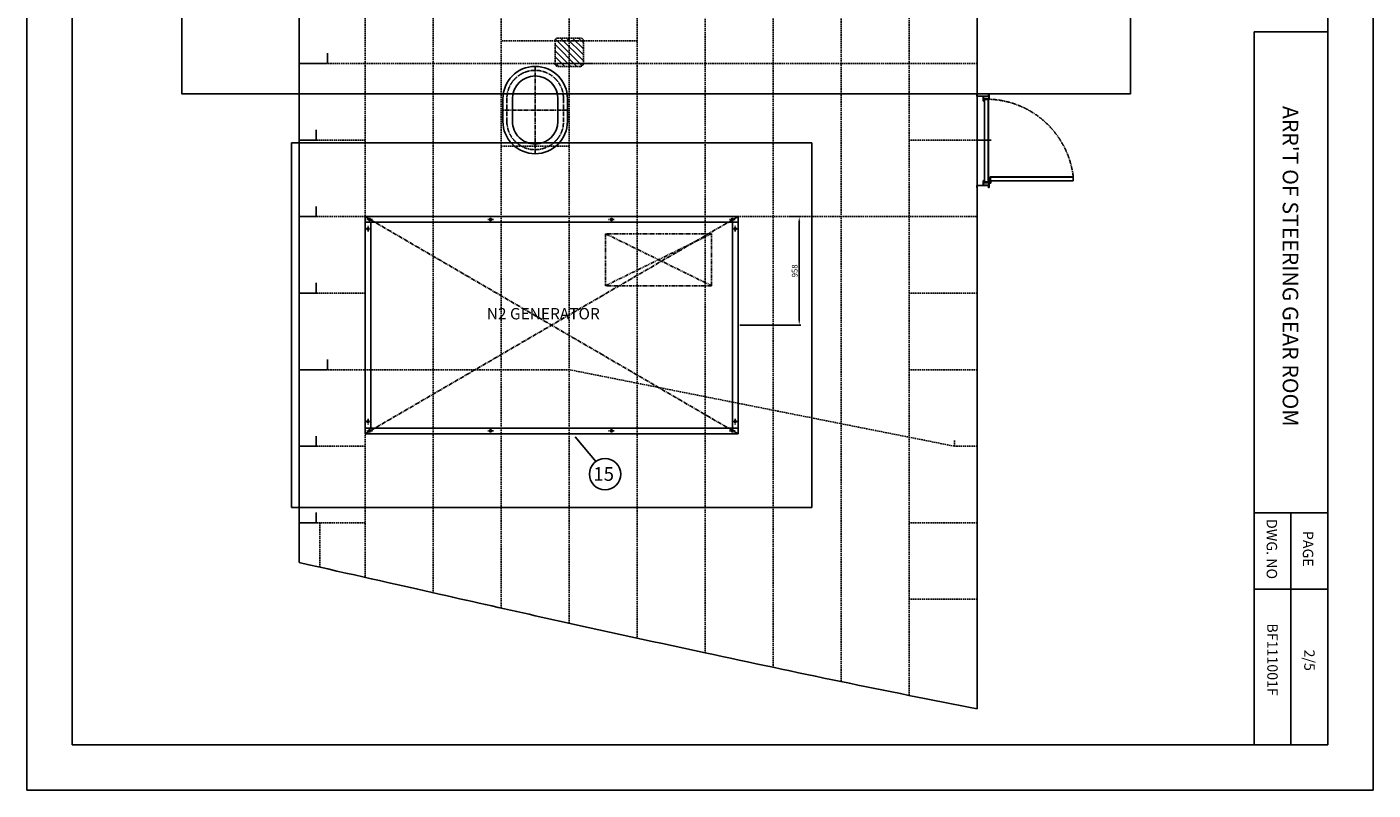
# Model space of a CAD drawing. Extents: x 4335 to 57985, y -28831 to 120155.
# Drawn here: x 21135 to 33015, y 103355 to 110085 of the extents above; entities that cross this region are included whole.
import ezdxf
from ezdxf.enums import TextEntityAlignment as Align

# ---------------------------------------------------------------- set-up
doc = ezdxf.new("R2010")
doc.units = 0
doc.header["$LTSCALE"] = 2
doc.header["$MEASUREMENT"] = 0
for name, pattern in [('CENTER2', [28.575, 19.05, -3.175, 3.175, -3.175]), ('HIDDEN', [9.525, 6.35, -3.175]), ('PHANTOM2', [31.75, 15.875, -3.175, 3.175, -3.175, 3.175, -3.175])]:
    doc.linetypes.add(name, pattern=pattern)
doc.layers.get('0').update_dxf_attribs({"linetype": 'CONTINUOUS'})
doc.layers.get('DEFPOINTS').update_dxf_attribs({"color": 252, "linetype": 'CONTINUOUS'})
for name, color, linetype in [('CENT-1', 4, 'CENTER2'), ('CENT-3', 4, 'PHANTOM2'), ('CONT-1', 3, 'CONTINUOUS'), ('CONT-2', 2, 'CONTINUOUS'), ('CONT-3', 1, 'CONTINUOUS'), ('HIDD-1', 3, 'HIDDEN'), ('HIDD-2', 2, 'HIDDEN'), ('TEXT-1', 30, 'CONTINUOUS'), ('TEXT-2', 1, 'CONTINUOUS')]:
    doc.layers.add(name, color=color, linetype=linetype)
doc.styles.add('ROMANC', font='romans.shx', dxfattribs={"bigfont": 'whgtxt.shx'})
doc.styles.add('ROMANS', font='romans', dxfattribs={"bigfont": 'hgtxt'})
doc.styles.get("Standard").update_dxf_attribs({"font": 'ROMANS', "bigfont": 'WHGTXT'})
doc.dimstyles.new('25', dxfattribs={"dimscale": 25, "dimtxt": 2, "dimasz": 2, "dimexe": 0.6, "dimexo": 0.6, "dimgap": 0.6, "dimtad": 1, "dimdec": 0, "dimzin": 12, "dimdsep": 46, "dimtxsty": 'Standard', "dimcen": 2, "dimclrd": 3, "dimclre": 3, "dimclrt": 30, "dimadec": 0, "dimazin": 0, "dimtfac": 1, "dimtdec": 0, "dimtmove": 0, "dimatfit": 3, "dimfxl": 1, "dimtvp": 1, "dimtolj": 1, "dimtzin": 12, "dimarcsym": 0})

# ---------------------------------------------------------------- blocks, each defined once
blk = doc.blocks.new('M-H1')
at = {"layer": 'CENT-1'}
for p, q in [((-100, 250), (100, 250)), ((0, 285), (0, -285)), ((-385, 0), (385, 0)), ((-100, -250), (100, -250))]:
    blk.add_line(p, q, dxfattribs=at)
for centre, start, end in [((-100, 0), 90, 180), ((100, 0), 0, 90), ((-100, 0), 180, 270), ((100, 0), 270, 0)]:
    blk.add_arc(centre, 250, start, end, dxfattribs=at)
at = {"layer": 'CONT-2'}
for p, q in [((-100, 285), (100, 285)), ((-100, 200), (100, 200)), ((300, 0), (300, 0)), ((-300, 0), (-300, 0)), ((-100, -200), (100, -200)), ((-100, -285), (100, -285))]:
    blk.add_line(p, q, dxfattribs=at)
for centre, radius, start, end in [((-100, 0), 285, 90, 180), ((100, 0), 285, 0, 90), ((-100, 0), 200, 90, 180), ((100, 0), 200, 0, 90), ((-100, 0), 285, 180, 270), ((-100, 0), 200, 180, 270), ((100, 0), 285, 270, 0), ((100, 0), 200, 270, 0)]:
    blk.add_arc(centre, radius, start, end, dxfattribs=at)
blk = doc.blocks.new('A-700')
for p, q in [((118881, 51312), (118881, 51300)), ((118881, 51312), (118881, 51302)), ((118881, 51298), (118881, 51312)), ((118881, 51312), (118918, 51312)), ((118881, 51311), (118881, 51301)), ((118881, 51299), (118881, 51311)), ((118881, 51298), (118883, 51298)), ((118883, 50594), (118883, 51311)), ((118883, 51311), (118917, 51311)), ((118884, 51311), (118884, 50583)), ((118916, 50583), (118916, 51311)), ((118917, 50581), (118917, 51311)), ((118917, 51298), (118918, 51298)), ((118918, 51312), (118918, 51298)), ((118195, 50570), (118153, 50570)), ((118193, 50568), (118153, 50568)), ((118153, 50568), (118153, 50567)), ((118170, 50567), (118153, 50567)), ((118167, 50565), (118153, 50565)), ((118167, 50567), (118167, 50565)), ((118170, 50539), (118169, 50539)), ((118211, 50519), (118170, 50519)), ((118172, 50521), (118172, 50568)), ((118211, 50521), (118172, 50521)), ((118193, 50521), (118193, 50568)), ((118195, 50522), (118195, 50570)), ((118198, 50524), (118195, 50522)), ((118211, 50522), (118195, 50522)), ((118198, 50566), (118212, 50566)), ((118198, 50529), (118198, 50566)), ((118198, 50529), (118211, 50529)), ((118198, 50529), (118208, 50529)), ((118212, 50529), (118198, 50529)), ((118198, 50524), (118198, 50529)), ((118211, 50524), (118198, 50524)), ((118199, 50530), (118199, 50564)), ((118929, 50564), (118199, 50564)), ((118927, 50563), (118199, 50563)), ((118199, 50531), (118927, 50531)), ((118916, 50530), (118199, 50530)), ((118212, 50529), (118199, 50529)), ((118200, 50529), (118210, 50529)), ((118211, 50529), (118211, 50524)), ((118211, 50521), (118211, 50522)), ((118212, 50564), (118212, 50566)), ((118212, 50529), (118212, 50530)), ((118881, 50580), (118881, 50594)), ((118883, 50594), (118881, 50594)), ((118881, 50580), (118881, 50593)), ((118881, 50580), (118881, 50593)), ((118881, 50580), (118918, 50580)), ((118883, 50594), (118883, 50581)), ((118883, 50581), (118917, 50581)), ((118884, 50583), (118916, 50583)), ((118930, 50566), (118916, 50566)), ((118916, 50564), (118916, 50566)), ((118916, 50530), (118929, 50530)), ((118916, 50530), (118916, 50529)), ((118930, 50529), (118916, 50529)), ((118917, 50594), (118918, 50594)), ((118930, 50529), (118917, 50529)), ((118917, 50529), (118917, 50524)), ((118930, 50529), (118917, 50529)), ((118917, 50524), (118930, 50524)), ((118917, 50522), (118933, 50522)), ((118917, 50521), (118956, 50521)), ((118917, 50519), (118958, 50519)), ((118918, 50580), (118918, 50594)), ((118918, 50521), (118918, 50522)), ((118927, 50531), (118927, 50563)), ((118929, 50530), (118929, 50564)), ((118930, 50524), (118930, 50571)), ((118930, 50529), (118930, 50566)), ((118930, 50534), (118933, 50534)), ((118930, 50524), (118933, 50522)), ((118933, 50522), (118933, 50571)), ((118933, 50570), (118975, 50570)), ((118935, 50568), (118975, 50568)), ((118935, 50521), (118935, 50568)), ((118956, 50521), (118956, 50568)), ((118975, 50567), (118958, 50567)), ((118958, 50539), (118959, 50539)), ((118961, 50565), (118961, 50567)), ((118975, 50565), (118961, 50565)), ((118975, 50568), (118975, 50567))]:
    blk.add_line(p, q)
blk.add_circle((118931, 50579), 7.87)
for centre, radius, start, end in [((118153, 50567), 2.77, 90, 270), ((118153, 50567), 0.918, 90, 270), ((118211, 50522), 2.75, 270, 90), ((118211, 50522), 0.918, 270, 90), ((118917, 50522), 2.75, 90, 270), ((118917, 50522), 0.918, 90, 270), ((118975, 50567), 2.77, 270, 90), ((118975, 50567), 0.918, 270, 90)]:
    blk.add_arc(centre, radius, start, end)
at = {"layer": 'CENT-1', "color": 7, "linetype": 'CENTER2'}
blk.add_arc((118971, 50544), 774, 96.6829, 181.1328, dxfattribs=at)
blk = doc.blocks.new('*D410')
at = {"color": 3, "lineweight": -2}
for p, q in [((27861, 108412), (27965, 108412)), ((27950, 107505), (27950, 108362)), ((27425, 107455), (27965, 107455))]:
    blk.add_line(p, q, dxfattribs=at)
at = {"color": 3}
for points in [[(27942, 108362), (27959, 108362), (27950, 108412)], [(27942, 107505), (27959, 107505), (27950, 107455)]]:
    blk.add_solid(points, dxfattribs=at)
at = {"layer": 'DEFPOINTS', "color": 0}
for p in [(27846, 108412), (27950, 108412), (27410, 107455)]:
    blk.add_point(p, dxfattribs=at)
at = {"color": 30, "insert": (27910, 107934), "char_height": 50, "attachment_point": 5, "rotation": 90}
blk.add_mtext('\\A1;958', dxfattribs=at)

msp = doc.modelspace()

# ---------------------------------------------------------------- hatches: boundary and pattern name
at = {"layer": 'HIDD-1'}
h = msp.add_hatch(dxfattribs=at)
h.set_pattern_fill('ANSI31', color=256, scale=300, style=0)
h.set_pattern_definition([(315, (-33130.91, 195583.524), (-26.516504, -26.516504), [])])
h.paths.add_polyline_path([(25795.1, 109962.5, -0.4142136), (25820.1, 109987.5), (26020.1, 109987.5, -0.4142136), (26045.1, 109962.5), (26045.1, 109762.5, -0.4142136), (26020.1, 109737.5), (25820.1, 109737.5, -0.4142136), (25795.1, 109762.5)])

# ---------------------------------------------------------------- linework, layer by layer
for p, q in [((21134.6, 120155.1), (21134.6, 103355.1)), ((33014.6, 120155.1), (33014.6, 103355.1)), ((21134.6, 115235.1), (21134.6, 103355.1)), ((29518.7, 109474.8), (29518.7, 109494.5)), ((29520.1, 109494.5), (29518.7, 109494.5)), ((29620.1, 109474.8), (29518.7, 109474.8)), ((29520.1, 109476.1), (29520.1, 109494.5)), ((29620.1, 109476.1), (29520.1, 109476.1)), ((29506.6, 109087.5), (29643.2, 109087.5)), ((29518.7, 108687.4), (29518.7, 108667.7)), ((29574.2, 108687.4), (29518.7, 108687.4)), ((29520.1, 108667.7), (29518.7, 108667.7)), ((29520.1, 108686.1), (29520.1, 108667.7)), ((29594.9, 108686.1), (29520.1, 108686.1)), ((29620.1, 108687.4), (29574.2, 108687.4)), ((29621.9, 108687.4), (29620.1, 108687.4)), ((23546.6, 108412.5), (23537.1, 108409.3)), ((23537.1, 108409.3), (23546.6, 108412.5)), ((33014.6, 103355.1), (21134.6, 103355.1))]:
    msp.add_line(p, q)
msp.add_lwpolyline([(22501.7, 119555.1), (30874, 119555.1), (30874, 109495.6), (22501.7, 109495.6)], close=True)
at = {"layer": 'CENT-1'}
for p, q in [((27410.1, 108412.5), (24120.1, 106497.5)), ((27410.1, 106497.5), (24120.1, 108412.5)), ((24184.1, 108387.5), (24134.1, 108387.5)), ((24159.1, 108362.5), (24159.1, 108412.5)), ((25251.1, 108387.5), (25201.1, 108387.5)), ((25226.1, 108362.5), (25226.1, 108412.5)), ((26318.1, 108387.5), (26268.1, 108387.5)), ((26293.1, 108362.5), (26293.1, 108412.5)), ((27385.1, 108387.5), (27335.1, 108387.5)), ((27360.1, 108362.5), (27360.1, 108412.5)), ((24120.1, 108305), (24170.1, 108305)), ((24145.1, 108280), (24145.1, 108330)), ((27410.1, 108305), (27360.1, 108305)), ((27385.1, 108280), (27385.1, 108330)), ((24120.1, 106605), (24170.1, 106605)), ((24145.1, 106630), (24145.1, 106580)), ((27410.1, 106605), (27360.1, 106605)), ((27385.1, 106630), (27385.1, 106580)), ((24184.1, 106522.5), (24134.1, 106522.5)), ((24159.1, 106547.5), (24159.1, 106497.5)), ((25251.1, 106522.5), (25201.1, 106522.5)), ((25226.1, 106547.5), (25226.1, 106497.5)), ((26318.1, 106522.5), (26268.1, 106522.5)), ((26293.1, 106547.5), (26293.1, 106497.5)), ((27385.1, 106522.5), (27335.1, 106522.5)), ((27360.1, 106547.5), (27360.1, 106497.5))]:
    msp.add_line(p, q, dxfattribs=at)
at = {"layer": 'CENT-3'}
for p, q in [((27175.7, 108261.1), (26241.7, 108261.1)), ((26241.7, 108261.1), (26241.7, 107803.4)), ((26241.7, 107803.4), (27175.7, 108261.1)), ((26241.7, 108261.1), (27175.7, 107803.4)), ((27175.7, 107803.4), (27175.7, 108261.1)), ((27175.7, 107803.4), (26241.7, 107803.4))]:
    msp.add_line(p, q, dxfattribs=at)
at = {"layer": 'CONT-1'}
for centre in [(24159.1, 108387.5), (25226.1, 108387.5), (26293.1, 108387.5), (27360.1, 108387.5), (24145.1, 108305), (27385.1, 108305), (24145.1, 106605), (27385.1, 106605), (24159.1, 106522.5), (25226.1, 106522.5), (26293.1, 106522.5), (27360.1, 106522.5)]:
    msp.add_circle(centre, 9, dxfattribs=at)
at = {"layer": 'CONT-2'}
for p, q in [((24120.1, 108412.5), (27410.1, 108412.5)), ((24120.1, 106497.5), (24120.1, 108412.5)), ((24120.1, 108362.5), (27410.1, 108362.5)), ((24170.1, 106547.5), (24170.1, 108362.5)), ((27360.1, 106547.5), (27360.1, 108362.5)), ((27410.1, 106497.5), (27410.1, 108412.5)), ((24120.1, 106547.5), (27410.1, 106547.5)), ((24120.1, 106497.5), (27410.1, 106497.5))]:
    msp.add_line(p, q, dxfattribs=at)
msp.add_circle((26236.8, 106141), 138.2, dxfattribs=at)
at = {"layer": 'CONT-3'}
for p, q in [((21534.6, 119555.1), (21534.6, 103755.1)), ((32614.6, 119555.1), (32614.6, 103755.1)), ((23537.1, 105361.8), (23537.1, 113137.5)), ((31965, 110042.8), (31965, 103755.1)), ((32614.6, 110042.8), (31965, 110042.8)), ((23787.1, 109762.5), (23787.1, 109852.5)), ((23537.1, 109762.5), (23787.1, 109762.5)), ((23687.1, 109087.5), (23687.1, 109177.5)), ((23537.1, 109087.5), (23687.1, 109087.5)), ((23687.1, 108412.5), (23687.1, 108502.5)), ((23537.1, 108412.5), (23687.1, 108412.5)), ((23687.1, 107737.5), (23687.1, 107827.5)), ((23537.1, 107737.5), (23687.1, 107737.5)), ((23537.1, 107062.5), (23787.1, 107062.5)), ((23787.1, 107062.5), (23787.1, 107152.5)), ((23687.1, 106387.5), (23687.1, 106477.5)), ((23537.1, 106387.5), (23687.1, 106387.5)), ((23687.1, 105712.5), (23687.1, 105802.5)), ((32614.6, 105799.8), (31965, 105799.8)), ((32289.8, 105799.8), (32289.8, 103755.1)), ((23537.1, 105712.5), (23687.1, 105712.5)), ((32614.6, 105125.5), (31965, 105125.5)), ((32614.6, 103755.1), (21534.6, 103755.1))]:
    msp.add_line(p, q, dxfattribs=at)
msp.add_lwpolyline([(29520.1, 104072.8), (29520.1, 118054.9)], dxfattribs=at)
msp.add_open_spline([(23537.1, 105361.8), (24465.7, 105152.9), (25541.6, 104907.7), (27417.6, 104499.1), (28718, 104225.9), (29520.1, 104072.8)], degree=3, knots=[362.7786052, 362.7786052, 362.7786052, 362.7786052, 2137.7348087, 3673.0849523, 6123.0128421, 6123.0128421, 6123.0128421, 6123.0128421], dxfattribs=at)
at = {"layer": 'DEFPOINTS'}
for p, q in [((23470.1, 109062.5), (28060.1, 109062.5)), ((23470.1, 105847.5), (23470.1, 109062.5)), ((28060.1, 105847.5), (28060.1, 109062.5)), ((23470.1, 105847.5), (28060.1, 105847.5))]:
    msp.add_line(p, q, dxfattribs=at)
at = {"layer": 'HIDD-1'}
for p, q in [((27120.1, 112707.5), (27120.1, 104565.4)), ((26520.1, 109963), (25320.1, 109963)), ((25795.1, 109962.5), (25795.1, 109762.5)), ((26020.1, 109987.5), (25820.1, 109987.5)), ((26045.1, 109962.5), (26045.1, 109762.5)), ((26020.1, 109737.5), (25820.1, 109737.5)), ((25320.1, 109032.5), (25920.1, 109032.5))]:
    msp.add_line(p, q, dxfattribs=at)
for points in [[(28320.1, 104311.9), (28320.1, 118054.9)], [(28920.1, 104190), (28920.1, 118054.9)], [(24120.1, 113137.5), (24120.1, 105230.4)], [(24720.1, 113137.5), (24720.1, 105095)], [(25320.1, 110287.5), (25320.1, 104960)], [(23537.1, 109087.5), (24120.1, 109087.5)], [(29520.1, 109087.5), (28920.1, 109087.5)], [(23537.1, 108412.5), (29520.1, 108412.5)], [(23537.1, 107737.5), (24120.1, 107737.5)], [(29520.1, 107737.5), (28920.1, 107737.5)], [(29520.1, 107062.5), (28920.1, 107062.5)], [(24120.1, 106387.5), (23537.1, 106387.5)], [(24120.1, 105712.5), (23537.1, 105712.5)], [(23720.1, 105712.5), (23720.1, 105320.6)], [(29520.1, 105712.5), (28920.1, 105712.5)], [(29520.1, 105037.5), (28920.1, 105037.5)]]:
    msp.add_lwpolyline(points, dxfattribs=at)
for centre, start, end in [((25820.1, 109962.5), 90, 180), ((26020.1, 109962.5), 0, 90), ((25820.1, 109762.5), 180, 270), ((26020.1, 109762.5), 270, 0)]:
    msp.add_arc(centre, 25, start, end, dxfattribs=at)
at = {"layer": 'HIDD-2'}
for p, q in [((25820.1, 109962.5), (26020.1, 109962.5)), ((25823.7, 109762.5), (26020.1, 109762.5)), ((25920.1, 109762.5), (26120.1, 109762.5))]:
    msp.add_line(p, q, dxfattribs=at)
for points in [[(25920.1, 104826.5), (25920.1, 118054.9)], [(26520.1, 113137.5), (26520.1, 104695.1)], [(27720.1, 111112.5), (27720.1, 104437.4)], [(29520.1, 109762.5), (23537.1, 109762.5)], [(25920.1, 107062.5), (23537.1, 107062.5)], [(29320.1, 106387.5), (25920.1, 107062.5)], [(29520.1, 106387.5), (29320.1, 106387.5), (29320.1, 106437.5)]]:
    msp.add_lwpolyline(points, dxfattribs=at)

# ---------------------------------------------------------------- block references
at = {"rotation": 270}
for name, p in [('M-H1', (25620.1, 109352.5)), ('A-700', (-20944.6, 227645.1))]:
    msp.add_blockref(name, p, dxfattribs=at)

# ---------------------------------------------------------------- texts
at = {"layer": 'TEXT-1'}
msp.add_text('N2 GENERATOR', height=100, dxfattribs=at).set_placement((25192.7, 107506.1))
at = {"layer": 'TEXT-1', "style": 'ROMANS'}
for s, p in [('DWG. NO', (32075.3, 105745.4)), ('PAGE', (32394.7, 105640.7)), ('BF111001F', (32080.9, 104824.7)), ('2/5', (32407.3, 104594.2))]:
    msp.add_text(s, height=91.95, rotation=270, dxfattribs=at).set_placement(p)
at = {"layer": 'TEXT-2', "style": 'ROMANC'}
msp.add_text("ARR'T OF STEERING GEAR ROOM", height=137.143, rotation=270, dxfattribs=at).set_placement((32216.9, 107974.5), align=Align.CENTER)
msp.add_text('15', height=120.13, dxfattribs=at).set_placement((26224.6, 106082.6), align=Align.CENTER)

# ---------------------------------------------------------------- dimensions: what is measured, and where the dimension line sits
dim = msp.add_linear_dim(base=(27950.1983213, 108412.4981342), p1=(27410.0890141, 107454.9981342), p2=(27845.6775805, 108412.4981342), angle=90, dimstyle='25')
dim.commit()
dim.dimension.update_dxf_attribs({"geometry": '*D410', "text_midpoint": (27910.1983213, 107933.7481342)})

# ---------------------------------------------------------------- leaders
at = {"layer": 'CONT-2'}
msp.add_leader([(25974, 106470.1), (26159.3, 106249.2)], dimstyle='25', override={"dimgap": 0.6, "dimtad": 0}, dxfattribs=at)

doc.saveas('drawing.dxf')
